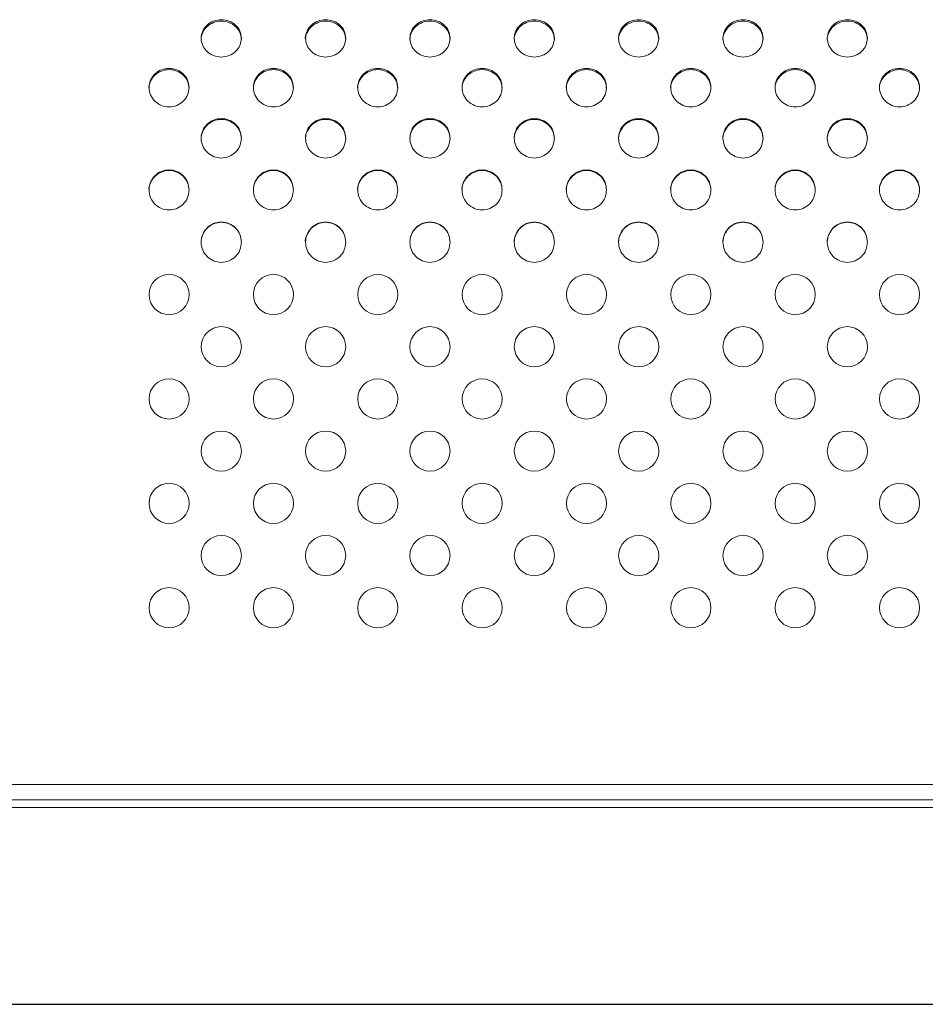
# Model space of a CAD drawing. Extents: x -1599 to 2598, y -1633 to -954.
# Drawn here: x 1158 to 1384, y -1451 to -1206 of the extents above; entities that cross this region are included whole.
import ezdxf

# ---------------------------------------------------------------- set-up
doc = ezdxf.new("R2010")
doc.units = 0
doc.header["$MEASUREMENT"] = 0
doc.layers.get('0').update_dxf_attribs({"linetype": 'CONTINUOUS'})

msp = doc.modelspace()

# ---------------------------------------------------------------- linework, layer by layer
at = {"color": 7, "linetype": 'Continuous', "lineweight": 15}
for p, q in [((932.71, -1396.03), (2456.71, -1396.03)), ((2436.03, -1399.9), (953.38, -1399.9)), ((2436.03, -1401.81), (953.38, -1401.81))]:
    msp.add_line(p, q, dxfattribs=at)
msp.add_line((932.32, -1450.79), (2457.09, -1450.79))
for centre in [(1195.21, -1274.03), (1221.21, -1274.03), (1247.21, -1274.03), (1273.21, -1274.03), (1299.21, -1274.03), (1325.21, -1274.03), (1351.21, -1274.03), (1377.21, -1274.03), (1208.21, -1287.03), (1234.21, -1287.03), (1260.21, -1287.03), (1286.21, -1287.03), (1312.21, -1287.03), (1338.21, -1287.03), (1364.21, -1287.03), (1195.21, -1300.03), (1221.21, -1300.03), (1247.21, -1300.03), (1273.21, -1300.03), (1299.21, -1300.03), (1325.21, -1300.03), (1351.21, -1300.03), (1377.21, -1300.03), (1208.21, -1313.03), (1234.21, -1313.03), (1260.21, -1313.03), (1286.21, -1313.03), (1312.21, -1313.03), (1338.21, -1313.03), (1364.21, -1313.03), (1195.21, -1326.03), (1221.21, -1326.03), (1247.21, -1326.03), (1273.21, -1326.03), (1299.21, -1326.03), (1325.21, -1326.03), (1351.21, -1326.03), (1377.21, -1326.03), (1208.21, -1339.03), (1234.21, -1339.03), (1260.21, -1339.03), (1286.21, -1339.03), (1312.21, -1339.03), (1338.21, -1339.03), (1364.21, -1339.03), (1195.21, -1352.03), (1221.21, -1352.03), (1247.21, -1352.03), (1273.21, -1352.03), (1299.21, -1352.03), (1325.21, -1352.03), (1351.21, -1352.03), (1377.21, -1352.03)]:
    msp.add_circle(centre, 5, dxfattribs=at)
for points, knots in [([(1213.21, -1210.2), (1213.13, -1209.59), (1212.98, -1208.38), (1211.83, -1206.85), (1210.17, -1205.82), (1208.21, -1205.47), (1206.24, -1205.82), (1204.58, -1206.85), (1203.47, -1208.38), (1203.08, -1210.2), (1203.47, -1212.02), (1204.58, -1213.58), (1206.24, -1214.63), (1208.21, -1215), (1210.17, -1214.63), (1211.83, -1213.58), (1212.98, -1212.02), (1213.13, -1210.81), (1213.21, -1210.2)], [0, 0, 0, 0, 0.062671, 0.125242, 0.187671, 0.25, 0.312329, 0.374758, 0.43733, 0.5, 0.562671, 0.625242, 0.687671, 0.75, 0.812329, 0.874759, 0.93733, 1, 1, 1, 1]), ([(1213.21, -1210.54), (1213.13, -1209.94), (1212.98, -1208.73), (1211.83, -1207.21), (1210.17, -1206.19), (1208.21, -1205.84), (1206.24, -1206.19), (1204.58, -1207.21), (1203.47, -1208.73), (1203.21, -1209.94), (1203.21, -1210.54), (1203.21, -1210.54)], [0, 0, 0, 0, 0.124996, 0.249993, 0.374995, 0.499998, 0.625001, 0.750003, 0.875001, 0.999997, 1, 1, 1, 1]), ([(1239.21, -1210.54), (1239.13, -1209.94), (1238.98, -1208.73), (1237.83, -1207.21), (1236.17, -1206.19), (1234.2, -1205.84), (1232.25, -1206.19), (1230.56, -1207.21), (1229.56, -1208.72), (1229.02, -1209.97), (1229.21, -1210.54), (1229.21, -1210.54)], [0, 0, 0, 0, 0.124996, 0.249994, 0.374995, 0.499999, 0.625002, 0.750003, 0.875001, 0.999997, 1, 1, 1, 1]), ([(1239.21, -1210.2), (1239.13, -1209.59), (1238.98, -1208.38), (1237.83, -1206.85), (1236.17, -1205.82), (1234.21, -1205.47), (1232.24, -1205.82), (1230.58, -1206.85), (1229.47, -1208.38), (1229.08, -1210.2), (1229.47, -1212.02), (1230.58, -1213.58), (1232.24, -1214.63), (1234.21, -1215), (1236.17, -1214.63), (1237.83, -1213.58), (1238.98, -1212.02), (1239.13, -1210.81), (1239.21, -1210.2)], [0, 0, 0, 0, 0.062671, 0.125242, 0.187671, 0.25, 0.312329, 0.374758, 0.437329, 0.5, 0.562671, 0.625242, 0.687671, 0.75, 0.812329, 0.874759, 0.93733, 1, 1, 1, 1]), ([(1265.21, -1210.2), (1265.13, -1209.59), (1264.98, -1208.38), (1263.83, -1206.85), (1262.17, -1205.82), (1260.21, -1205.47), (1258.24, -1205.82), (1256.58, -1206.85), (1255.47, -1208.38), (1255.08, -1210.2), (1255.47, -1212.02), (1256.58, -1213.58), (1258.24, -1214.63), (1260.21, -1215), (1262.17, -1214.63), (1263.83, -1213.58), (1264.98, -1212.02), (1265.13, -1210.81), (1265.21, -1210.2)], [0, 0, 0, 0, 0.062671, 0.125242, 0.187671, 0.25, 0.312329, 0.374758, 0.43733, 0.5, 0.562671, 0.625242, 0.687671, 0.75, 0.812329, 0.874759, 0.93733, 1, 1, 1, 1]), ([(1265.21, -1210.54), (1265.13, -1209.94), (1264.98, -1208.73), (1263.83, -1207.21), (1262.17, -1206.19), (1260.21, -1205.84), (1258.24, -1206.19), (1256.58, -1207.21), (1255.47, -1208.73), (1255.21, -1209.94), (1255.21, -1210.54), (1255.21, -1210.54)], [0, 0, 0, 0, 0.124996, 0.249994, 0.374995, 0.499998, 0.625001, 0.750003, 0.875001, 0.999997, 1, 1, 1, 1]), ([(1291.21, -1210.54), (1291.13, -1209.94), (1290.98, -1208.73), (1289.83, -1207.21), (1288.17, -1206.19), (1286.21, -1205.84), (1284.25, -1206.19), (1282.57, -1207.21), (1281.51, -1208.73), (1281.11, -1209.95), (1281.21, -1210.54), (1281.21, -1210.54)], [0, 0, 0, 0, 0.124996, 0.249994, 0.374995, 0.499998, 0.625002, 0.750003, 0.875001, 0.999997, 1, 1, 1, 1]), ([(1291.21, -1210.2), (1291.13, -1209.59), (1290.98, -1208.38), (1289.83, -1206.85), (1288.17, -1205.82), (1286.21, -1205.47), (1284.24, -1205.82), (1282.58, -1206.85), (1281.47, -1208.38), (1281.08, -1210.2), (1281.47, -1212.02), (1282.58, -1213.58), (1284.24, -1214.63), (1286.21, -1215), (1288.17, -1214.63), (1289.83, -1213.58), (1290.98, -1212.02), (1291.13, -1210.81), (1291.21, -1210.2)], [0, 0, 0, 0, 0.062671, 0.125242, 0.187671, 0.25, 0.312329, 0.374759, 0.437329, 0.5, 0.562671, 0.625241, 0.687671, 0.75, 0.812329, 0.874759, 0.93733, 1, 1, 1, 1]), ([(1317.21, -1210.54), (1317.13, -1209.94), (1316.98, -1208.73), (1315.83, -1207.21), (1314.17, -1206.19), (1312.21, -1205.84), (1310.25, -1206.19), (1308.57, -1207.21), (1307.51, -1208.73), (1307.11, -1209.95), (1307.21, -1210.54), (1307.21, -1210.54)], [0, 0, 0, 0, 0.124996, 0.249994, 0.374995, 0.499998, 0.625002, 0.750003, 0.875001, 0.999997, 1, 1, 1, 1]), ([(1317.21, -1210.2), (1317.13, -1209.59), (1316.98, -1208.38), (1315.83, -1206.85), (1314.17, -1205.82), (1312.21, -1205.47), (1310.24, -1205.82), (1308.58, -1206.85), (1307.47, -1208.38), (1307.08, -1210.2), (1307.47, -1212.02), (1308.58, -1213.58), (1310.24, -1214.63), (1312.21, -1215), (1314.17, -1214.63), (1315.83, -1213.58), (1316.98, -1212.02), (1317.13, -1210.81), (1317.21, -1210.2)], [0, 0, 0, 0, 0.062671, 0.125242, 0.187671, 0.25, 0.312329, 0.374758, 0.43733, 0.5, 0.562671, 0.625242, 0.687671, 0.75, 0.812329, 0.874759, 0.93733, 1, 1, 1, 1]), ([(1343.21, -1210.54), (1343.13, -1209.94), (1342.98, -1208.73), (1341.83, -1207.21), (1340.17, -1206.19), (1338.21, -1205.84), (1336.25, -1206.19), (1334.57, -1207.21), (1333.51, -1208.73), (1333.11, -1209.95), (1333.21, -1210.54), (1333.21, -1210.54)], [0, 0, 0, 0, 0.124996, 0.249993, 0.374995, 0.499998, 0.625002, 0.750003, 0.875001, 0.999997, 1, 1, 1, 1]), ([(1343.21, -1210.2), (1343.13, -1209.59), (1342.98, -1208.38), (1341.83, -1206.85), (1340.17, -1205.82), (1338.21, -1205.47), (1336.24, -1205.82), (1334.58, -1206.85), (1333.47, -1208.38), (1333.08, -1210.2), (1333.47, -1212.02), (1334.58, -1213.58), (1336.24, -1214.63), (1338.21, -1215), (1340.17, -1214.63), (1341.83, -1213.58), (1342.98, -1212.02), (1343.13, -1210.81), (1343.21, -1210.2)], [0, 0, 0, 0, 0.062671, 0.125242, 0.187671, 0.25, 0.312329, 0.374758, 0.43733, 0.5, 0.562671, 0.625242, 0.687671, 0.75, 0.812329, 0.874759, 0.93733, 1, 1, 1, 1]), ([(1369.21, -1210.54), (1369.13, -1209.94), (1368.98, -1208.73), (1367.83, -1207.21), (1366.17, -1206.19), (1364.21, -1205.84), (1362.25, -1206.19), (1360.56, -1207.21), (1359.52, -1208.73), (1359.08, -1209.95), (1359.21, -1210.54), (1359.21, -1210.54)], [0, 0, 0, 0, 0.124996, 0.249994, 0.374995, 0.499998, 0.625002, 0.750003, 0.875001, 0.999997, 1, 1, 1, 1]), ([(1369.21, -1210.2), (1369.13, -1209.59), (1368.98, -1208.38), (1367.83, -1206.85), (1366.17, -1205.82), (1364.21, -1205.47), (1362.24, -1205.82), (1360.58, -1206.85), (1359.47, -1208.38), (1359.08, -1210.2), (1359.47, -1212.02), (1360.58, -1213.58), (1362.24, -1214.63), (1364.21, -1215), (1366.17, -1214.63), (1367.83, -1213.58), (1368.98, -1212.02), (1369.13, -1210.81), (1369.21, -1210.2)], [0, 0, 0, 0, 0.062671, 0.125242, 0.187671, 0.25, 0.312329, 0.374758, 0.43733, 0.5, 0.562671, 0.625242, 0.687671, 0.75, 0.812329, 0.874759, 0.93733, 1, 1, 1, 1]), ([(1200.21, -1222.75), (1200.13, -1222.13), (1199.98, -1220.88), (1198.83, -1219.3), (1197.17, -1218.25), (1195.2, -1217.89), (1193.25, -1218.25), (1191.56, -1219.31), (1190.56, -1220.86), (1190.01, -1222.16), (1190.21, -1222.75), (1190.21, -1222.75)], [0, 0, 0, 0, 0.1249952, 0.249994, 0.3749949, 0.4999979, 0.6250019, 0.7500028, 0.8750016, 0.9999968, 1, 1, 1, 1]), ([(1200.21, -1222.48), (1200.13, -1221.85), (1199.98, -1220.6), (1198.83, -1219.01), (1197.17, -1217.96), (1195.21, -1217.59), (1193.24, -1217.96), (1191.58, -1219.01), (1190.47, -1220.6), (1190.08, -1222.48), (1190.47, -1224.36), (1191.58, -1225.97), (1193.24, -1227.04), (1195.21, -1227.42), (1197.17, -1227.04), (1198.83, -1225.97), (1199.98, -1224.36), (1200.13, -1223.11), (1200.21, -1222.48)], [0, 0, 0, 0, 0.06267, 0.125241, 0.187671, 0.25, 0.312329, 0.374758, 0.437329, 0.5, 0.56267, 0.625241, 0.687671, 0.75, 0.812329, 0.874758, 0.937329, 1, 1, 1, 1]), ([(1226.21, -1222.48), (1226.13, -1221.85), (1225.98, -1220.6), (1224.83, -1219.01), (1223.17, -1217.96), (1221.21, -1217.59), (1219.24, -1217.96), (1217.58, -1219.01), (1216.47, -1220.6), (1216.08, -1222.48), (1216.47, -1224.36), (1217.58, -1225.97), (1219.24, -1227.04), (1221.21, -1227.42), (1223.17, -1227.04), (1224.83, -1225.97), (1225.98, -1224.36), (1226.13, -1223.11), (1226.21, -1222.48)], [0, 0, 0, 0, 0.06267, 0.125241, 0.187671, 0.25, 0.312329, 0.374759, 0.437329, 0.5, 0.56267, 0.625241, 0.687671, 0.75, 0.812329, 0.874758, 0.937329, 1, 1, 1, 1]), ([(1226.21, -1222.75), (1226.13, -1222.13), (1225.98, -1220.88), (1224.83, -1219.3), (1223.17, -1218.25), (1221.21, -1217.89), (1219.24, -1218.25), (1217.58, -1219.31), (1216.47, -1220.88), (1216.21, -1222.13), (1216.21, -1222.75), (1216.21, -1222.75)], [0, 0, 0, 0, 0.1249951, 0.2499939, 0.3749956, 0.4999987, 0.6250017, 0.7500034, 0.8750017, 0.999997, 1, 1, 1, 1]), ([(1252.21, -1222.75), (1252.13, -1222.13), (1251.98, -1220.88), (1250.83, -1219.3), (1249.17, -1218.25), (1247.2, -1217.89), (1245.25, -1218.25), (1243.56, -1219.31), (1242.56, -1220.86), (1242.01, -1222.16), (1242.21, -1222.75), (1242.21, -1222.75)], [0, 0, 0, 0, 0.1249952, 0.249994, 0.3749949, 0.4999979, 0.6250019, 0.7500028, 0.8750016, 0.9999968, 1, 1, 1, 1]), ([(1252.21, -1222.48), (1252.13, -1221.85), (1251.98, -1220.6), (1250.83, -1219.01), (1249.17, -1217.96), (1247.21, -1217.59), (1245.24, -1217.96), (1243.58, -1219.01), (1242.47, -1220.6), (1242.08, -1222.48), (1242.47, -1224.36), (1243.58, -1225.97), (1245.24, -1227.04), (1247.21, -1227.42), (1249.17, -1227.04), (1250.83, -1225.97), (1251.98, -1224.36), (1252.13, -1223.11), (1252.21, -1222.48)], [0, 0, 0, 0, 0.06267, 0.125241, 0.187671, 0.25, 0.312329, 0.374758, 0.437329, 0.5, 0.56267, 0.625241, 0.687671, 0.75, 0.812329, 0.874758, 0.937329, 1, 1, 1, 1]), ([(1278.21, -1222.75), (1278.13, -1222.13), (1277.98, -1220.88), (1276.83, -1219.3), (1275.17, -1218.25), (1273.21, -1217.89), (1271.25, -1218.25), (1269.57, -1219.31), (1268.51, -1220.87), (1268.11, -1222.14), (1268.21, -1222.75), (1268.21, -1222.75)], [0, 0, 0, 0, 0.124995, 0.249994, 0.374995, 0.499999, 0.625002, 0.750003, 0.875002, 0.999997, 1, 1, 1, 1]), ([(1278.21, -1222.48), (1278.13, -1221.85), (1277.98, -1220.6), (1276.83, -1219.01), (1275.17, -1217.96), (1273.21, -1217.59), (1271.24, -1217.96), (1269.58, -1219.01), (1268.47, -1220.6), (1268.08, -1222.48), (1268.47, -1224.36), (1269.58, -1225.97), (1271.24, -1227.04), (1273.21, -1227.42), (1275.17, -1227.04), (1276.83, -1225.97), (1277.98, -1224.36), (1278.13, -1223.11), (1278.21, -1222.48)], [0, 0, 0, 0, 0.06267, 0.125241, 0.187671, 0.25, 0.312329, 0.374758, 0.437329, 0.5, 0.56267, 0.625241, 0.687671, 0.75, 0.812329, 0.874758, 0.937329, 1, 1, 1, 1]), ([(1304.21, -1222.75), (1304.13, -1222.13), (1303.98, -1220.88), (1302.83, -1219.3), (1301.17, -1218.25), (1299.2, -1217.89), (1297.25, -1218.25), (1295.56, -1219.31), (1294.56, -1220.86), (1294.01, -1222.16), (1294.21, -1222.75), (1294.21, -1222.75)], [0, 0, 0, 0, 0.124995, 0.249994, 0.374995, 0.499998, 0.625001, 0.750003, 0.875002, 0.999997, 1, 1, 1, 1]), ([(1304.21, -1222.48), (1304.13, -1221.85), (1303.98, -1220.6), (1302.83, -1219.01), (1301.17, -1217.96), (1299.21, -1217.59), (1297.24, -1217.96), (1295.58, -1219.01), (1294.47, -1220.6), (1294.08, -1222.48), (1294.47, -1224.36), (1295.58, -1225.97), (1297.24, -1227.04), (1299.21, -1227.42), (1301.17, -1227.04), (1302.83, -1225.97), (1303.98, -1224.36), (1304.13, -1223.11), (1304.21, -1222.48)], [0, 0, 0, 0, 0.06267, 0.125241, 0.187671, 0.25, 0.312329, 0.374758, 0.437329, 0.5, 0.56267, 0.625241, 0.687671, 0.75, 0.812329, 0.874758, 0.937329, 1, 1, 1, 1]), ([(1330.21, -1222.75), (1330.13, -1222.13), (1329.98, -1220.88), (1328.83, -1219.3), (1327.17, -1218.25), (1325.2, -1217.89), (1323.25, -1218.25), (1321.56, -1219.31), (1320.56, -1220.86), (1320.01, -1222.16), (1320.21, -1222.75), (1320.21, -1222.75)], [0, 0, 0, 0, 0.124995, 0.249994, 0.374995, 0.499998, 0.625002, 0.750003, 0.875002, 0.999997, 1, 1, 1, 1]), ([(1330.21, -1222.48), (1330.13, -1221.85), (1329.98, -1220.6), (1328.83, -1219.01), (1327.17, -1217.96), (1325.21, -1217.59), (1323.24, -1217.96), (1321.58, -1219.01), (1320.47, -1220.6), (1320.08, -1222.48), (1320.47, -1224.36), (1321.58, -1225.97), (1323.24, -1227.04), (1325.21, -1227.42), (1327.17, -1227.04), (1328.83, -1225.97), (1329.98, -1224.36), (1330.13, -1223.11), (1330.21, -1222.48)], [0, 0, 0, 0, 0.06267, 0.125241, 0.187671, 0.25, 0.312329, 0.374758, 0.437329, 0.5, 0.56267, 0.625241, 0.687671, 0.75, 0.812329, 0.874758, 0.937329, 1, 1, 1, 1]), ([(1356.21, -1222.75), (1356.13, -1222.13), (1355.98, -1220.88), (1354.83, -1219.3), (1353.17, -1218.25), (1351.21, -1217.89), (1349.25, -1218.25), (1347.57, -1219.31), (1346.51, -1220.87), (1346.11, -1222.14), (1346.21, -1222.75), (1346.21, -1222.75)], [0, 0, 0, 0, 0.1249952, 0.249994, 0.3749952, 0.4999984, 0.6250017, 0.750003, 0.8750017, 0.9999969, 1, 1, 1, 1]), ([(1356.21, -1222.48), (1356.13, -1221.85), (1355.98, -1220.6), (1354.83, -1219.01), (1353.17, -1217.96), (1351.21, -1217.59), (1349.24, -1217.96), (1347.58, -1219.01), (1346.47, -1220.6), (1346.08, -1222.48), (1346.47, -1224.36), (1347.58, -1225.97), (1349.24, -1227.04), (1351.21, -1227.42), (1353.17, -1227.04), (1354.83, -1225.97), (1355.98, -1224.36), (1356.13, -1223.11), (1356.21, -1222.48)], [0, 0, 0, 0, 0.06267, 0.125241, 0.187671, 0.25, 0.312329, 0.374758, 0.437329, 0.5, 0.56267, 0.625241, 0.687671, 0.75, 0.812329, 0.874758, 0.937329, 1, 1, 1, 1]), ([(1382.21, -1222.75), (1382.13, -1222.13), (1381.98, -1220.88), (1380.83, -1219.3), (1379.17, -1218.25), (1377.21, -1217.89), (1375.25, -1218.25), (1373.56, -1219.31), (1372.53, -1220.87), (1372.08, -1222.14), (1372.21, -1222.75), (1372.21, -1222.75)], [0, 0, 0, 0, 0.124995, 0.249994, 0.374995, 0.499998, 0.625002, 0.750003, 0.875002, 0.999997, 1, 1, 1, 1]), ([(1382.21, -1222.48), (1382.13, -1221.85), (1381.98, -1220.6), (1380.83, -1219.01), (1379.17, -1217.96), (1377.21, -1217.59), (1375.24, -1217.96), (1373.58, -1219.01), (1372.47, -1220.6), (1372.08, -1222.48), (1372.47, -1224.36), (1373.58, -1225.97), (1375.24, -1227.04), (1377.21, -1227.42), (1379.17, -1227.04), (1380.83, -1225.97), (1381.98, -1224.36), (1382.13, -1223.11), (1382.21, -1222.48)], [0, 0, 0, 0, 0.06267, 0.125241, 0.187671, 0.25, 0.312329, 0.374758, 0.437329, 0.5, 0.56267, 0.625241, 0.687671, 0.75, 0.812329, 0.874758, 0.937329, 1, 1, 1, 1]), ([(1213.21, -1235.1), (1213.13, -1234.46), (1212.98, -1233.18), (1211.83, -1231.55), (1210.17, -1230.47), (1208.21, -1230.08), (1206.24, -1230.47), (1204.58, -1231.55), (1203.47, -1233.18), (1203.08, -1235.1), (1203.47, -1237.03), (1204.58, -1238.67), (1206.24, -1239.77), (1208.21, -1240.16), (1210.17, -1239.77), (1211.83, -1238.67), (1212.98, -1237.03), (1213.13, -1235.74), (1213.21, -1235.1)], [0, 0, 0, 0, 0.062671, 0.125241, 0.187671, 0.25, 0.312329, 0.374759, 0.437329, 0.5, 0.562671, 0.625242, 0.687671, 0.75, 0.812329, 0.874759, 0.937329, 1, 1, 1, 1]), ([(1213.21, -1235.3), (1213.13, -1234.66), (1212.98, -1233.38), (1211.83, -1231.77), (1210.17, -1230.69), (1208.21, -1230.31), (1206.24, -1230.69), (1204.58, -1231.77), (1203.47, -1233.38), (1203.21, -1234.66), (1203.21, -1235.3), (1203.21, -1235.3)], [0, 0, 0, 0, 0.124995, 0.2499926, 0.3749947, 0.4999979, 0.625001, 0.7500032, 0.8750013, 0.9999961, 1, 1, 1, 1]), ([(1239.21, -1235.3), (1239.13, -1234.66), (1238.98, -1233.38), (1237.83, -1231.77), (1236.17, -1230.69), (1234.21, -1230.31), (1232.25, -1230.69), (1230.56, -1231.77), (1229.54, -1233.37), (1229.05, -1234.68), (1229.21, -1235.3), (1229.21, -1235.3)], [0, 0, 0, 0, 0.124995, 0.249993, 0.374994, 0.499998, 0.625002, 0.750003, 0.875001, 0.999996, 1, 1, 1, 1]), ([(1239.21, -1235.1), (1239.13, -1234.46), (1238.98, -1233.18), (1237.83, -1231.55), (1236.17, -1230.47), (1234.21, -1230.08), (1232.24, -1230.47), (1230.58, -1231.55), (1229.47, -1233.18), (1229.08, -1235.1), (1229.47, -1237.03), (1230.58, -1238.67), (1232.24, -1239.77), (1234.21, -1240.16), (1236.17, -1239.77), (1237.83, -1238.67), (1238.98, -1237.03), (1239.13, -1235.74), (1239.21, -1235.1)], [0, 0, 0, 0, 0.062671, 0.125242, 0.187671, 0.25, 0.312329, 0.374759, 0.437329, 0.5, 0.562671, 0.625242, 0.687671, 0.75, 0.812329, 0.874758, 0.937329, 1, 1, 1, 1]), ([(1265.21, -1235.1), (1265.13, -1234.46), (1264.98, -1233.18), (1263.83, -1231.55), (1262.17, -1230.47), (1260.21, -1230.08), (1258.24, -1230.47), (1256.58, -1231.55), (1255.47, -1233.18), (1255.08, -1235.1), (1255.47, -1237.03), (1256.58, -1238.67), (1258.24, -1239.77), (1260.21, -1240.16), (1262.17, -1239.77), (1263.83, -1238.67), (1264.98, -1237.03), (1265.13, -1235.74), (1265.21, -1235.1)], [0, 0, 0, 0, 0.062671, 0.125241, 0.187671, 0.25, 0.312329, 0.374759, 0.437329, 0.5, 0.562671, 0.625242, 0.687671, 0.75, 0.812329, 0.874758, 0.937329, 1, 1, 1, 1]), ([(1265.21, -1235.3), (1265.13, -1234.66), (1264.98, -1233.38), (1263.83, -1231.77), (1262.17, -1230.69), (1260.21, -1230.31), (1258.24, -1230.69), (1256.58, -1231.77), (1255.47, -1233.38), (1255.21, -1234.66), (1255.21, -1235.3), (1255.21, -1235.3)], [0, 0, 0, 0, 0.1249949, 0.249993, 0.3749948, 0.4999979, 0.625001, 0.7500032, 0.8750013, 0.9999961, 1, 1, 1, 1]), ([(1291.21, -1235.3), (1291.13, -1234.66), (1290.98, -1233.38), (1289.83, -1231.77), (1288.17, -1230.69), (1286.21, -1230.31), (1284.25, -1230.69), (1282.57, -1231.77), (1281.5, -1233.38), (1281.13, -1234.66), (1281.21, -1235.3), (1281.21, -1235.3)], [0, 0, 0, 0, 0.124995, 0.249993, 0.374995, 0.499998, 0.625002, 0.750003, 0.875001, 0.999996, 1, 1, 1, 1]), ([(1291.21, -1235.1), (1291.13, -1234.46), (1290.98, -1233.18), (1289.83, -1231.55), (1288.17, -1230.47), (1286.21, -1230.08), (1284.24, -1230.47), (1282.58, -1231.55), (1281.47, -1233.18), (1281.08, -1235.1), (1281.47, -1237.03), (1282.58, -1238.67), (1284.24, -1239.77), (1286.21, -1240.16), (1288.17, -1239.77), (1289.83, -1238.67), (1290.98, -1237.03), (1291.13, -1235.74), (1291.21, -1235.1)], [0, 0, 0, 0, 0.062671, 0.125241, 0.187671, 0.25, 0.312329, 0.374759, 0.437329, 0.5, 0.562671, 0.625242, 0.687671, 0.75, 0.812329, 0.874758, 0.937329, 1, 1, 1, 1]), ([(1317.21, -1235.3), (1317.13, -1234.66), (1316.98, -1233.38), (1315.83, -1231.77), (1314.17, -1230.69), (1312.21, -1230.31), (1310.25, -1230.69), (1308.57, -1231.77), (1307.5, -1233.38), (1307.13, -1234.66), (1307.21, -1235.3), (1307.21, -1235.3)], [0, 0, 0, 0, 0.124995, 0.249993, 0.374995, 0.499998, 0.625001, 0.750003, 0.875001, 0.999996, 1, 1, 1, 1]), ([(1317.21, -1235.1), (1317.13, -1234.46), (1316.98, -1233.18), (1315.83, -1231.55), (1314.17, -1230.47), (1312.21, -1230.08), (1310.24, -1230.47), (1308.58, -1231.55), (1307.47, -1233.18), (1307.08, -1235.1), (1307.47, -1237.03), (1308.58, -1238.67), (1310.24, -1239.77), (1312.21, -1240.16), (1314.17, -1239.77), (1315.83, -1238.67), (1316.98, -1237.03), (1317.13, -1235.74), (1317.21, -1235.1)], [0, 0, 0, 0, 0.062671, 0.125241, 0.187671, 0.25, 0.312329, 0.374759, 0.437329, 0.5, 0.562671, 0.625242, 0.687671, 0.75, 0.812329, 0.874758, 0.937329, 1, 1, 1, 1]), ([(1343.21, -1235.3), (1343.13, -1234.66), (1342.98, -1233.38), (1341.83, -1231.77), (1340.17, -1230.69), (1338.21, -1230.31), (1336.25, -1230.69), (1334.57, -1231.77), (1333.5, -1233.38), (1333.13, -1234.66), (1333.21, -1235.3), (1333.21, -1235.3)], [0, 0, 0, 0, 0.124995, 0.249993, 0.374995, 0.499998, 0.625001, 0.750003, 0.875001, 0.999996, 1, 1, 1, 1]), ([(1343.21, -1235.1), (1343.13, -1234.46), (1342.98, -1233.18), (1341.83, -1231.55), (1340.17, -1230.47), (1338.21, -1230.08), (1336.24, -1230.47), (1334.58, -1231.55), (1333.47, -1233.18), (1333.08, -1235.1), (1333.47, -1237.03), (1334.58, -1238.67), (1336.24, -1239.77), (1338.21, -1240.16), (1340.17, -1239.77), (1341.83, -1238.67), (1342.98, -1237.03), (1343.13, -1235.74), (1343.21, -1235.1)], [0, 0, 0, 0, 0.062671, 0.125241, 0.187671, 0.25, 0.312329, 0.374759, 0.437329, 0.5, 0.562671, 0.625242, 0.687671, 0.75, 0.812329, 0.874759, 0.937329, 1, 1, 1, 1]), ([(1369.21, -1235.3), (1369.13, -1234.66), (1368.98, -1233.38), (1367.83, -1231.77), (1366.17, -1230.69), (1364.21, -1230.31), (1362.25, -1230.69), (1360.57, -1231.77), (1359.51, -1233.38), (1359.11, -1234.67), (1359.21, -1235.3), (1359.21, -1235.3)], [0, 0, 0, 0, 0.1249949, 0.2499929, 0.3749947, 0.4999981, 0.6250015, 0.7500031, 0.8750012, 0.9999961, 1, 1, 1, 1]), ([(1369.21, -1235.1), (1369.13, -1234.46), (1368.98, -1233.18), (1367.83, -1231.55), (1366.17, -1230.47), (1364.21, -1230.08), (1362.24, -1230.47), (1360.58, -1231.55), (1359.47, -1233.18), (1359.08, -1235.1), (1359.47, -1237.03), (1360.58, -1238.67), (1362.24, -1239.77), (1364.21, -1240.16), (1366.17, -1239.77), (1367.83, -1238.67), (1368.98, -1237.03), (1369.13, -1235.74), (1369.21, -1235.1)], [0, 0, 0, 0, 0.062671, 0.125241, 0.187671, 0.25, 0.312329, 0.374759, 0.437329, 0.5, 0.562671, 0.625242, 0.687671, 0.75, 0.812329, 0.874758, 0.937329, 1, 1, 1, 1]), ([(1200.21, -1248.09), (1200.13, -1247.44), (1199.98, -1246.15), (1198.83, -1244.5), (1197.17, -1243.4), (1195.2, -1243.02), (1193.25, -1243.4), (1191.55, -1244.51), (1190.56, -1246.13), (1190, -1247.48), (1190.21, -1248.09), (1190.21, -1248.09)], [0, 0, 0, 0, 0.124996, 0.249994, 0.374995, 0.499998, 0.625002, 0.750003, 0.875001, 0.999997, 1, 1, 1, 1]), ([(1200.21, -1247.97), (1200.13, -1247.32), (1199.98, -1246.02), (1198.83, -1244.36), (1197.17, -1243.26), (1195.21, -1242.87), (1193.24, -1243.26), (1191.58, -1244.36), (1190.47, -1246.02), (1190.08, -1247.97), (1190.47, -1249.93), (1191.58, -1251.59), (1193.24, -1252.7), (1195.21, -1253.1), (1197.17, -1252.7), (1198.83, -1251.59), (1199.98, -1249.93), (1200.13, -1248.62), (1200.21, -1247.97)], [0, 0, 0, 0, 0.06267, 0.125241, 0.187671, 0.25, 0.312329, 0.374758, 0.437329, 0.5, 0.56267, 0.625242, 0.687671, 0.75, 0.812329, 0.874758, 0.937329, 1, 1, 1, 1]), ([(1226.21, -1247.97), (1226.13, -1247.32), (1225.98, -1246.02), (1224.83, -1244.36), (1223.17, -1243.26), (1221.21, -1242.87), (1219.24, -1243.26), (1217.58, -1244.36), (1216.47, -1246.02), (1216.08, -1247.97), (1216.47, -1249.93), (1217.58, -1251.59), (1219.24, -1252.7), (1221.21, -1253.1), (1223.17, -1252.7), (1224.83, -1251.59), (1225.98, -1249.93), (1226.13, -1248.62), (1226.21, -1247.97)], [0, 0, 0, 0, 0.06267, 0.125241, 0.187671, 0.25, 0.312329, 0.374759, 0.437329, 0.5, 0.56267, 0.625242, 0.687671, 0.75, 0.812329, 0.874758, 0.937329, 1, 1, 1, 1]), ([(1226.21, -1248.09), (1226.13, -1247.44), (1225.98, -1246.15), (1224.83, -1244.5), (1223.17, -1243.4), (1221.21, -1243.02), (1219.24, -1243.4), (1217.58, -1244.5), (1216.47, -1246.14), (1216.21, -1247.45), (1216.21, -1248.09), (1216.21, -1248.09)], [0, 0, 0, 0, 0.124996, 0.249994, 0.374995, 0.499999, 0.625002, 0.750004, 0.875001, 0.999997, 1, 1, 1, 1]), ([(1252.21, -1248.09), (1252.13, -1247.44), (1251.98, -1246.15), (1250.83, -1244.5), (1249.17, -1243.4), (1247.2, -1243.02), (1245.25, -1243.4), (1243.55, -1244.51), (1242.56, -1246.13), (1242, -1247.48), (1242.21, -1248.09), (1242.21, -1248.09)], [0, 0, 0, 0, 0.124996, 0.249994, 0.374995, 0.499998, 0.625002, 0.750003, 0.875001, 0.999997, 1, 1, 1, 1]), ([(1252.21, -1247.97), (1252.13, -1247.32), (1251.98, -1246.02), (1250.83, -1244.36), (1249.17, -1243.26), (1247.21, -1242.87), (1245.24, -1243.26), (1243.58, -1244.36), (1242.47, -1246.02), (1242.08, -1247.97), (1242.47, -1249.93), (1243.58, -1251.59), (1245.24, -1252.7), (1247.21, -1253.1), (1249.17, -1252.7), (1250.83, -1251.59), (1251.98, -1249.93), (1252.13, -1248.62), (1252.21, -1247.97)], [0, 0, 0, 0, 0.06267, 0.125241, 0.187671, 0.25, 0.312329, 0.374758, 0.437329, 0.5, 0.56267, 0.625242, 0.687671, 0.75, 0.812329, 0.874758, 0.937329, 1, 1, 1, 1]), ([(1278.21, -1248.09), (1278.13, -1247.44), (1277.98, -1246.15), (1276.83, -1244.5), (1275.17, -1243.4), (1273.21, -1243.02), (1271.25, -1243.4), (1269.57, -1244.5), (1268.52, -1246.14), (1268.1, -1247.45), (1268.21, -1248.09), (1268.21, -1248.09)], [0, 0, 0, 0, 0.1249958, 0.2499939, 0.3749949, 0.4999986, 0.6250019, 0.7500033, 0.8750014, 0.9999971, 1, 1, 1, 1]), ([(1278.21, -1247.97), (1278.13, -1247.32), (1277.98, -1246.02), (1276.83, -1244.36), (1275.17, -1243.26), (1273.21, -1242.87), (1271.24, -1243.26), (1269.58, -1244.36), (1268.47, -1246.02), (1268.08, -1247.97), (1268.47, -1249.93), (1269.58, -1251.59), (1271.24, -1252.7), (1273.21, -1253.1), (1275.17, -1252.7), (1276.83, -1251.59), (1277.98, -1249.93), (1278.13, -1248.62), (1278.21, -1247.97)], [0, 0, 0, 0, 0.06267, 0.125241, 0.187671, 0.25, 0.312329, 0.374758, 0.437329, 0.5, 0.56267, 0.625241, 0.687671, 0.75, 0.812329, 0.874758, 0.937329, 1, 1, 1, 1]), ([(1304.21, -1248.09), (1304.13, -1247.44), (1303.98, -1246.15), (1302.83, -1244.5), (1301.17, -1243.4), (1299.2, -1243.02), (1297.25, -1243.4), (1295.55, -1244.51), (1294.56, -1246.13), (1294, -1247.48), (1294.21, -1248.09), (1294.21, -1248.09)], [0, 0, 0, 0, 0.124996, 0.249994, 0.374995, 0.499999, 0.625002, 0.750003, 0.875001, 0.999997, 1, 1, 1, 1]), ([(1304.21, -1247.97), (1304.13, -1247.32), (1303.98, -1246.02), (1302.83, -1244.36), (1301.17, -1243.26), (1299.21, -1242.87), (1297.24, -1243.26), (1295.58, -1244.36), (1294.47, -1246.02), (1294.08, -1247.97), (1294.47, -1249.93), (1295.58, -1251.59), (1297.24, -1252.7), (1299.21, -1253.1), (1301.17, -1252.7), (1302.83, -1251.59), (1303.98, -1249.93), (1304.13, -1248.62), (1304.21, -1247.97)], [0, 0, 0, 0, 0.06267, 0.125241, 0.187671, 0.25, 0.312329, 0.374758, 0.437329, 0.5, 0.56267, 0.625242, 0.687671, 0.75, 0.812329, 0.874758, 0.937329, 1, 1, 1, 1]), ([(1330.21, -1248.09), (1330.13, -1247.44), (1329.98, -1246.15), (1328.83, -1244.5), (1327.17, -1243.4), (1325.2, -1243.02), (1323.25, -1243.4), (1321.55, -1244.51), (1320.56, -1246.13), (1320, -1247.48), (1320.21, -1248.09), (1320.21, -1248.09)], [0, 0, 0, 0, 0.124996, 0.249994, 0.374995, 0.499998, 0.625002, 0.750003, 0.875001, 0.999997, 1, 1, 1, 1]), ([(1330.21, -1247.97), (1330.13, -1247.32), (1329.98, -1246.02), (1328.83, -1244.36), (1327.17, -1243.26), (1325.21, -1242.87), (1323.24, -1243.26), (1321.58, -1244.36), (1320.47, -1246.02), (1320.08, -1247.97), (1320.47, -1249.93), (1321.58, -1251.59), (1323.24, -1252.7), (1325.21, -1253.1), (1327.17, -1252.7), (1328.83, -1251.59), (1329.98, -1249.93), (1330.13, -1248.62), (1330.21, -1247.97)], [0, 0, 0, 0, 0.06267, 0.125241, 0.187671, 0.25, 0.312329, 0.374758, 0.437329, 0.5, 0.56267, 0.625242, 0.687671, 0.75, 0.812329, 0.874758, 0.937329, 1, 1, 1, 1]), ([(1356.21, -1248.09), (1356.13, -1247.44), (1355.98, -1246.15), (1354.83, -1244.5), (1353.17, -1243.4), (1351.21, -1243.02), (1349.25, -1243.4), (1347.57, -1244.5), (1346.52, -1246.14), (1346.1, -1247.45), (1346.21, -1248.09), (1346.21, -1248.09)], [0, 0, 0, 0, 0.124996, 0.249994, 0.374995, 0.499999, 0.625002, 0.750003, 0.875001, 0.999997, 1, 1, 1, 1]), ([(1356.21, -1247.97), (1356.13, -1247.32), (1355.98, -1246.02), (1354.83, -1244.36), (1353.17, -1243.26), (1351.21, -1242.87), (1349.24, -1243.26), (1347.58, -1244.36), (1346.47, -1246.02), (1346.08, -1247.97), (1346.47, -1249.93), (1347.58, -1251.59), (1349.24, -1252.7), (1351.21, -1253.1), (1353.17, -1252.7), (1354.83, -1251.59), (1355.98, -1249.93), (1356.13, -1248.62), (1356.21, -1247.97)], [0, 0, 0, 0, 0.06267, 0.125241, 0.187671, 0.25, 0.312329, 0.374758, 0.437329, 0.5, 0.56267, 0.625241, 0.687671, 0.75, 0.812329, 0.874758, 0.937329, 1, 1, 1, 1]), ([(1382.21, -1248.09), (1382.13, -1247.44), (1381.98, -1246.15), (1380.83, -1244.5), (1379.17, -1243.4), (1377.21, -1243.02), (1375.25, -1243.4), (1373.56, -1244.5), (1372.53, -1246.14), (1372.08, -1247.46), (1372.21, -1248.09), (1372.21, -1248.09)], [0, 0, 0, 0, 0.124996, 0.249994, 0.374995, 0.499999, 0.625002, 0.750003, 0.875001, 0.999997, 1, 1, 1, 1]), ([(1382.21, -1247.97), (1382.13, -1247.32), (1381.98, -1246.02), (1380.83, -1244.36), (1379.17, -1243.26), (1377.21, -1242.87), (1375.24, -1243.26), (1373.58, -1244.36), (1372.47, -1246.02), (1372.08, -1247.97), (1372.47, -1249.93), (1373.58, -1251.59), (1375.24, -1252.7), (1377.21, -1253.1), (1379.17, -1252.7), (1380.83, -1251.59), (1381.98, -1249.93), (1382.13, -1248.62), (1382.21, -1247.97)], [0, 0, 0, 0, 0.06267, 0.125241, 0.187671, 0.25, 0.312329, 0.374758, 0.437329, 0.5, 0.56267, 0.625241, 0.687671, 0.75, 0.812329, 0.874758, 0.937329, 1, 1, 1, 1]), ([(1213.21, -1260.99), (1213.13, -1260.33), (1212.98, -1259.02), (1211.83, -1257.35), (1210.17, -1256.23), (1208.21, -1255.84), (1206.24, -1256.23), (1204.58, -1257.35), (1203.47, -1259.02), (1203.08, -1260.99), (1203.47, -1262.96), (1204.58, -1264.64), (1206.24, -1265.75), (1208.21, -1266.15), (1210.17, -1265.75), (1211.83, -1264.64), (1212.98, -1262.96), (1213.13, -1261.65), (1213.21, -1260.99)], [0, 0, 0, 0, 0.062671, 0.125241, 0.187671, 0.25, 0.312329, 0.374758, 0.437329, 0.5, 0.56267, 0.625241, 0.687671, 0.75, 0.812329, 0.874759, 0.937329, 1, 1, 1, 1]), ([(1213.21, -1261.03), (1213.13, -1260.38), (1212.98, -1259.07), (1211.83, -1257.41), (1210.17, -1256.3), (1208.21, -1255.91), (1206.24, -1256.3), (1204.58, -1257.41), (1203.47, -1259.07), (1203.21, -1260.38), (1203.21, -1261.03), (1203.21, -1261.03)], [0, 0, 0, 0, 0.124996, 0.249993, 0.374995, 0.499998, 0.625002, 0.750003, 0.875001, 0.999997, 1, 1, 1, 1]), ([(1239.21, -1261.03), (1239.13, -1260.38), (1238.98, -1259.07), (1237.83, -1257.41), (1236.17, -1256.3), (1234.2, -1255.91), (1232.25, -1256.3), (1230.55, -1257.42), (1229.56, -1259.05), (1229, -1260.42), (1229.21, -1261.03), (1229.21, -1261.03)], [0, 0, 0, 0, 0.124996, 0.249994, 0.374995, 0.499999, 0.625002, 0.750003, 0.875001, 0.999997, 1, 1, 1, 1]), ([(1239.21, -1260.99), (1239.13, -1260.33), (1238.98, -1259.02), (1237.83, -1257.35), (1236.17, -1256.23), (1234.21, -1255.84), (1232.24, -1256.23), (1230.58, -1257.35), (1229.47, -1259.02), (1229.08, -1260.99), (1229.47, -1262.96), (1230.58, -1264.64), (1232.24, -1265.75), (1234.21, -1266.15), (1236.17, -1265.75), (1237.83, -1264.64), (1238.98, -1262.96), (1239.13, -1261.65), (1239.21, -1260.99)], [0, 0, 0, 0, 0.062671, 0.125241, 0.187671, 0.25, 0.312329, 0.374758, 0.437329, 0.5, 0.562671, 0.625241, 0.687671, 0.75, 0.812329, 0.874758, 0.937329, 1, 1, 1, 1]), ([(1265.21, -1260.99), (1265.13, -1260.33), (1264.98, -1259.02), (1263.83, -1257.35), (1262.17, -1256.23), (1260.21, -1255.84), (1258.24, -1256.23), (1256.58, -1257.35), (1255.47, -1259.02), (1255.08, -1260.99), (1255.47, -1262.96), (1256.58, -1264.64), (1258.24, -1265.75), (1260.21, -1266.15), (1262.17, -1265.75), (1263.83, -1264.64), (1264.98, -1262.96), (1265.13, -1261.65), (1265.21, -1260.99)], [0, 0, 0, 0, 0.062671, 0.125241, 0.187671, 0.25, 0.312329, 0.374758, 0.437329, 0.5, 0.56267, 0.625241, 0.687671, 0.75, 0.812329, 0.874758, 0.937329, 1, 1, 1, 1]), ([(1265.21, -1261.03), (1265.13, -1260.38), (1264.98, -1259.07), (1263.83, -1257.41), (1262.17, -1256.3), (1260.21, -1255.91), (1258.24, -1256.3), (1256.58, -1257.41), (1255.47, -1259.07), (1255.21, -1260.38), (1255.21, -1261.03), (1255.21, -1261.03)], [0, 0, 0, 0, 0.124996, 0.249994, 0.374995, 0.499998, 0.625002, 0.750003, 0.875001, 0.999997, 1, 1, 1, 1]), ([(1291.21, -1261.03), (1291.13, -1260.38), (1290.98, -1259.07), (1289.83, -1257.41), (1288.17, -1256.3), (1286.21, -1255.91), (1284.25, -1256.3), (1282.57, -1257.41), (1281.52, -1259.07), (1281.1, -1260.39), (1281.21, -1261.03), (1281.21, -1261.03)], [0, 0, 0, 0, 0.124996, 0.249994, 0.374995, 0.499998, 0.625002, 0.750004, 0.875001, 0.999997, 1, 1, 1, 1]), ([(1291.21, -1260.99), (1291.13, -1260.33), (1290.98, -1259.02), (1289.83, -1257.35), (1288.17, -1256.23), (1286.21, -1255.84), (1284.24, -1256.23), (1282.58, -1257.35), (1281.47, -1259.02), (1281.08, -1260.99), (1281.47, -1262.96), (1282.58, -1264.64), (1284.24, -1265.75), (1286.21, -1266.15), (1288.17, -1265.75), (1289.83, -1264.64), (1290.98, -1262.96), (1291.13, -1261.65), (1291.21, -1260.99)], [0, 0, 0, 0, 0.062671, 0.125241, 0.187671, 0.25, 0.312329, 0.374759, 0.437329, 0.5, 0.562671, 0.625241, 0.687671, 0.75, 0.812329, 0.874758, 0.937329, 1, 1, 1, 1]), ([(1317.21, -1261.03), (1317.13, -1260.38), (1316.98, -1259.07), (1315.83, -1257.41), (1314.17, -1256.3), (1312.21, -1255.91), (1310.25, -1256.3), (1308.57, -1257.41), (1307.52, -1259.07), (1307.1, -1260.39), (1307.21, -1261.03), (1307.21, -1261.03)], [0, 0, 0, 0, 0.1249958, 0.2499937, 0.3749951, 0.4999983, 0.625002, 0.7500034, 0.8750013, 0.9999971, 1, 1, 1, 1]), ([(1317.21, -1260.99), (1317.13, -1260.33), (1316.98, -1259.02), (1315.83, -1257.35), (1314.17, -1256.23), (1312.21, -1255.84), (1310.24, -1256.23), (1308.58, -1257.35), (1307.47, -1259.02), (1307.08, -1260.99), (1307.47, -1262.96), (1308.58, -1264.64), (1310.24, -1265.75), (1312.21, -1266.15), (1314.17, -1265.75), (1315.83, -1264.64), (1316.98, -1262.96), (1317.13, -1261.65), (1317.21, -1260.99)], [0, 0, 0, 0, 0.062671, 0.125241, 0.187671, 0.25, 0.312329, 0.374758, 0.437329, 0.5, 0.562671, 0.625241, 0.687671, 0.75, 0.812329, 0.874758, 0.937329, 1, 1, 1, 1]), ([(1343.21, -1261.03), (1343.13, -1260.38), (1342.98, -1259.07), (1341.83, -1257.41), (1340.17, -1256.3), (1338.21, -1255.91), (1336.25, -1256.3), (1334.57, -1257.41), (1333.52, -1259.07), (1333.1, -1260.39), (1333.21, -1261.03), (1333.21, -1261.03)], [0, 0, 0, 0, 0.124996, 0.249994, 0.374995, 0.499999, 0.625002, 0.750003, 0.875001, 0.999997, 1, 1, 1, 1]), ([(1343.21, -1260.99), (1343.13, -1260.33), (1342.98, -1259.02), (1341.83, -1257.35), (1340.17, -1256.23), (1338.21, -1255.84), (1336.24, -1256.23), (1334.58, -1257.35), (1333.47, -1259.02), (1333.08, -1260.99), (1333.47, -1262.96), (1334.58, -1264.64), (1336.24, -1265.75), (1338.21, -1266.15), (1340.17, -1265.75), (1341.83, -1264.64), (1342.98, -1262.96), (1343.13, -1261.65), (1343.21, -1260.99)], [0, 0, 0, 0, 0.062671, 0.125241, 0.187671, 0.25, 0.312329, 0.374758, 0.437329, 0.5, 0.56267, 0.625241, 0.687671, 0.75, 0.812329, 0.874758, 0.937329, 1, 1, 1, 1]), ([(1369.21, -1261.03), (1369.13, -1260.38), (1368.98, -1259.07), (1367.83, -1257.41), (1366.17, -1256.3), (1364.21, -1255.91), (1362.25, -1256.3), (1360.56, -1257.41), (1359.53, -1259.06), (1359.07, -1260.4), (1359.21, -1261.03), (1359.21, -1261.03)], [0, 0, 0, 0, 0.124996, 0.249994, 0.374995, 0.499999, 0.625002, 0.750003, 0.875001, 0.999997, 1, 1, 1, 1]), ([(1369.21, -1260.99), (1369.13, -1260.33), (1368.98, -1259.02), (1367.83, -1257.35), (1366.17, -1256.23), (1364.21, -1255.84), (1362.24, -1256.23), (1360.58, -1257.35), (1359.47, -1259.02), (1359.08, -1260.99), (1359.47, -1262.96), (1360.58, -1264.64), (1362.24, -1265.75), (1364.21, -1266.15), (1366.17, -1265.75), (1367.83, -1264.64), (1368.98, -1262.96), (1369.13, -1261.65), (1369.21, -1260.99)], [0, 0, 0, 0, 0.062671, 0.125241, 0.187671, 0.25, 0.312329, 0.374758, 0.437329, 0.5, 0.56267, 0.625241, 0.687671, 0.75, 0.812329, 0.874758, 0.937329, 1, 1, 1, 1])]:
    msp.add_open_spline(points, degree=3, knots=knots, dxfattribs=at)

doc.saveas('drawing.dxf')
